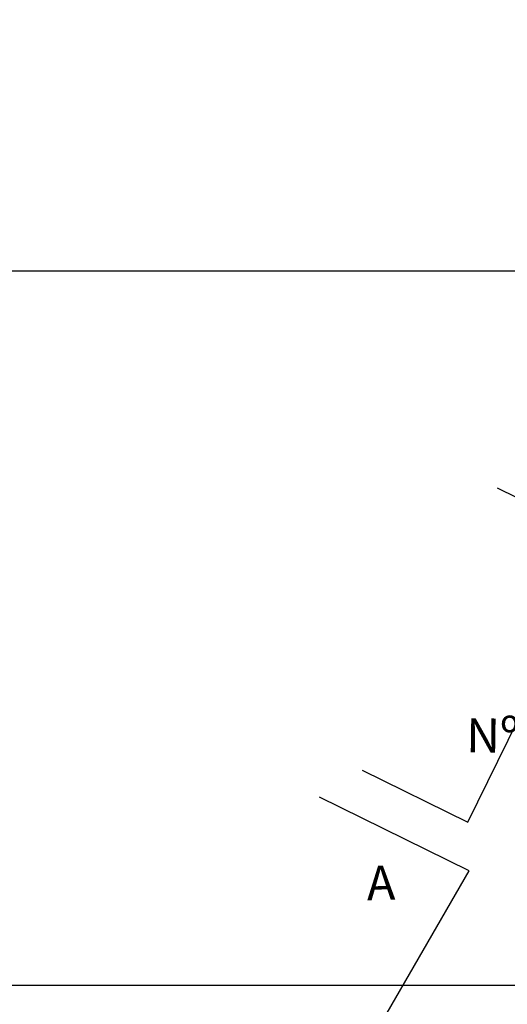
# Model space of a CAD drawing. Units: millimetres. Extents: x 175485 to 176230, y 1668301 to 1669142.
# Drawn here: x 175820 to 175838, y 1668573 to 1668607 of the extents above; entities that cross this region are included whole.
import ezdxf
from ezdxf.enums import TextEntityAlignment as Align

# ---------------------------------------------------------------- set-up
doc = ezdxf.new("R2010")
doc.units = ezdxf.units.MM
doc.header["$LTSCALE"] = 3
doc.header["$MEASUREMENT"] = 0
doc.linetypes.add('HIDDEN', pattern=[0.375, 0.25, -0.125])
doc.layers.get('Defpoints').update_dxf_attribs({"linetype": 'CONTINUOUS'})
for name, color, linetype in [('-EDIFICAÇÃO', 4, 'CONTINUOUS'), ('-MEIO-FIO', 7, 'HIDDEN'), ('-TXT', 7, 'CONTINUOUS'), ('alinhamento spm', 6, 'CONTINUOUS')]:
    doc.layers.add(name, color=color, linetype=linetype)
doc.styles.get("Standard").update_dxf_attribs({"font": 'txt', "height": 1})

msp = doc.modelspace()

# ---------------------------------------------------------------- linework, layer by layer
at = {"layer": '-EDIFICAÇÃO', "elevation": 3.318, "flags": 128}
for points in [[(175832.432, 1668580.884), (175836.131, 1668579.064), (175838.594, 1668584.07), (175839.633, 1668583.638), (175841.571, 1668587.431), (175838.756, 1668588.816), (175839.219, 1668589.756), (175837.175, 1668590.762)], [(175830.191, 1668569.341), (175831.282, 1668571.559), (175832.475, 1668570.941), (175836.175, 1668577.359), (175830.939, 1668579.935)]]:
    msp.add_lwpolyline(points, dxfattribs=at)
at = {"layer": '-MEIO-FIO', "flags": 128}
msp.add_lwpolyline([(175823.905, 1668534.079, -0.002745), (175844.321, 1668570.133, -0.003022), (175863.24, 1668602.663, -0.000009), (175867.407, 1668609.729, -0.001757), (175867.429, 1668609.766, -0.005422), (175867.972, 1668610.65, -0.001338), (175870.222, 1668614.205, -0.013381), (175876.097, 1668622.91, -0.013968), (175882.172, 1668630.928, -0.004354), (175885.726, 1668635.278, -0.005658), (175888.527, 1668638.57, -0.003831), (175892.478, 1668643.038, -0.0057), (175895.19, 1668645.991, -0.006658), (175896.484, 1668647.331, -0.002283), (175900.326, 1668651.171, -0.012877), (175907.047, 1668657.492, -0.01042), (175915.707, 1668664.909, -0.014258), (175917.202, 1668666.066, -0.00115), (175936.17, 1668679.84, -0.015736), (175946.956, 1668687.129, -0.009693), (175965.042, 1668698.054)], format="xyb", dxfattribs=at)
at = {"layer": 'Defpoints'}
for points in [[(175904.642, 1668573.355), (175904.642, 1668870.355), (175484.642, 1668870.355), (175484.642, 1668573.355)], [(176229.642, 1668573.355), (176229.642, 1668870.355), (175809.642, 1668870.355), (175809.642, 1668573.355)], [(175904.642, 1668301.355), (175904.642, 1668598.355), (175484.642, 1668598.355), (175484.642, 1668301.355)], [(176229.642, 1668301.355), (176229.642, 1668598.355), (175809.642, 1668598.355), (175809.642, 1668301.355)]]:
    msp.add_lwpolyline(points, close=True, dxfattribs=at)

# ---------------------------------------------------------------- texts
at = {"layer": '-TXT'}
for s, rotation, p in [('Nº1427', 359.2107, (175838.812, 1668581.465)), ('A', 1.3158, (175833.101, 1668576.333))]:
    msp.add_text(s, height=1.2, rotation=rotation, dxfattribs=at).set_placement(p, align=Align.CENTER)
at = {"layer": 'alinhamento spm', "insert": (175832.398, 1668562.08), "char_height": 2, "width": 24.5492, "attachment_point": 1, "rotation": 60.0128}
msp.add_mtext('{\\fArial|b0|i0|c0|p34;Alinhamento SPM}', dxfattribs=at)

doc.saveas('drawing.dxf')
